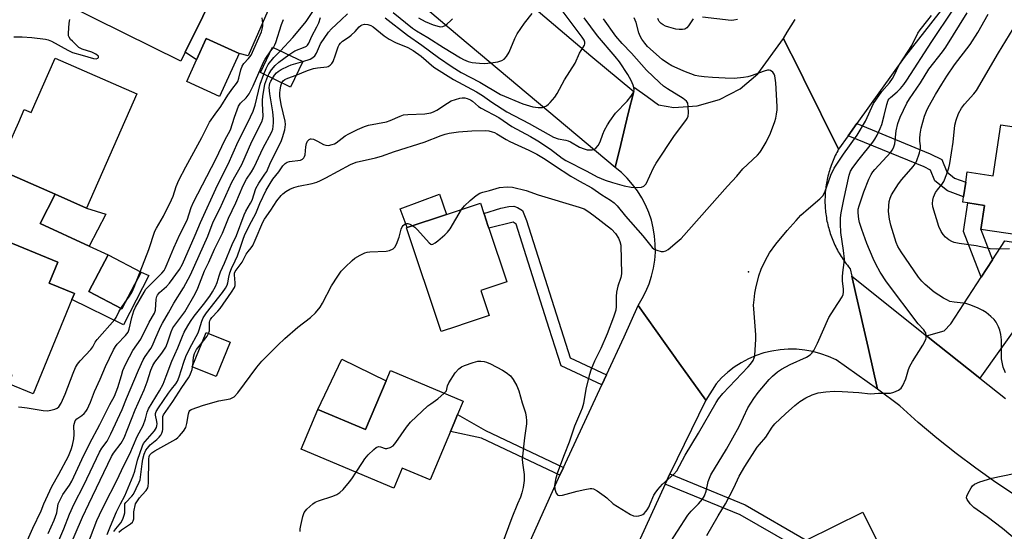
# Model space of a CAD drawing. Units: inches. Extents: x 1315759 to 1321759, y 489449 to 493449.
# Drawn here: x 1316735 to 1317055, y 491991 to 492158 of the extents above; entities that cross this region are included whole.
import ezdxf

# ---------------------------------------------------------------- set-up
doc = ezdxf.new("R2010")
doc.units = ezdxf.units.IN
doc.header["$MEASUREMENT"] = 0
for name, color, linetype in [('BLDG-Footprint', 5, 'Continuous'), ('CULTRL-Pad', 6, 'Continuous'), ('ELEV-Spot Elevation', 7, 'Continuous'), ('TRANS-Driveway', 251, 'Continuous'), ('TRANS-Non Street Sidewalk', 7, 'Continuous'), ('TRANS-Road', 130, 'Continuous'), ('Undefined', 1, 'Continuous')]:
    doc.layers.add(name, color=color, linetype=linetype)

msp = doc.modelspace()

# ---------------------------------------------------------------- linework, layer by layer
at = {"layer": 'BLDG-Footprint'}
for points, elevation in [([(1316788.73, 492147.18), (1316787.28, 492144.25), (1316750.03, 492162.68), (1316764.63, 492192.2), (1316776.7, 492186.23), (1316779.52, 492184.83), (1316782.47, 492183.37), (1316780.86, 492180.12), (1316800.28, 492170.52)], 264.82), ([(1316806.34, 492146.79), (1316799.95, 492132.73), (1316789.24, 492137.6), (1316792.44, 492144.63), (1316795.63, 492151.66)], 265.69), ([(1316827.03, 492144.14), (1316823.03, 492135.8), (1316813.23, 492140.51), (1316817.23, 492148.85)], 271.88), ([(1316772.97, 492133.55), (1316756.6, 492096.4), (1316746.41, 492100.89), (1316727.8, 492109.09), (1316733.16, 492121.26), (1316734.55, 492124.4), (1316736.37, 492128.55), (1316738.62, 492127.55), (1316746.42, 492145.24)], 265.35), ([(1317088.65, 492109.62), (1317086.57, 492095.65), (1317078.17, 492096.9), (1317076.42, 492085.16), (1317068.53, 492086.33), (1317047.82, 492089.42), (1317048.98, 492097.24), (1317043.52, 492098.06), (1317041.92, 492098.3), (1317042.19, 492100.09), (1317042.9, 492104.83), (1317043.39, 492108.14), (1317051.8, 492106.88), (1317054.28, 492123.48), (1317089.92, 492118.17)], 291.21), ([(1316877.11, 492057.83), (1316872.05, 492056.14), (1316860.77, 492089.95), (1316860.97, 492090.01), (1316873.78, 492094.28), (1316884.9, 492097.99), (1316886.01, 492094.66), (1316886.17, 492094.18), (1316887.32, 492090.72), (1316887.63, 492089.8), (1316893.44, 492072.36), (1316885, 492069.55), (1316887.73, 492061.36), (1316879.89, 492058.75)], 282.98), ([(1316751.84, 492066.56), (1316739.23, 492035.84), (1316731.29, 492039.11), (1316732.44, 492041.91), (1316704.13, 492053.54), (1316711.72, 492072.02), (1316708.82, 492073.21), (1316709.46, 492074.77), (1316710.65, 492077.67), (1316711.81, 492080.51), (1316716.31, 492091.46), (1316747.3, 492078.73), (1316744.51, 492071.92), (1316752.67, 492068.57)], 265.44), ([(1316774.37, 492075.5), (1316768.1, 492063.54), (1316757.37, 492069.17), (1316763.64, 492081.12)], 265.87), ([(1316803.37, 492052.74), (1316798.88, 492041.5), (1316791.07, 492044.62), (1316795.56, 492055.86)], 280.36), ([(1316876.34, 492026.48), (1316875.14, 492023.64), (1316868.51, 492007.84), (1316859.36, 492011.68), (1316856.64, 492005.18), (1316826.46, 492017.86), (1316831.89, 492030.79), (1316847.48, 492024.24), (1316854.16, 492040.13), (1316855.56, 492043.48), (1316879.29, 492033.51), (1316877.45, 492029.12)], 283.97), ([(1317020.67, 491974.54), (1316989.17, 491959), (1316977.91, 491981.83), (1316987.04, 491986.33), (1316990.9, 491988.23), (1317009.41, 491997.36)], 287.39)]:
    msp.add_lwpolyline(points, close=True, dxfattribs=dict(at, elevation=elevation))
at = {"layer": 'CULTRL-Pad'}
for points in [[(1316762.93, 492094.42), (1316757.44, 492083.99), (1316741.48, 492091.38), (1316746.41, 492100.89), (1316756.6, 492096.4)], [(1316873.78, 492094.28), (1316860.97, 492090.01), (1316858.71, 492096.18), (1316871.55, 492100.95)], [(1316854.16, 492040.13), (1316847.48, 492024.24), (1316831.89, 492030.79), (1316839.79, 492047.12)]]:
    msp.add_lwpolyline(points, close=True, dxfattribs=at)
at = {"layer": 'ELEV-Spot Elevation'}
msp.add_point((1316972.2, 492075.67, 281.84), dxfattribs=at)
at = {"layer": 'TRANS-Driveway'}
for points in [[(1316840.44, 492184.09), (1316827.57, 492181.04), (1316823.54, 492178.91), (1316809.22, 492146.01), (1316806.34, 492146.79), (1316795.63, 492151.66), (1316792.44, 492144.63), (1316788.73, 492147.18), (1316800.28, 492170.52), (1316812.43, 492189.27), (1316813.73, 492190.89), (1316816.6, 492188.6), (1316819.73, 492191.48), (1316824.96, 492197.22)], [(1316716.1, 492113.85), (1316719.28, 492112.56), (1316727.8, 492109.09), (1316746.41, 492100.89), (1316741.48, 492091.38), (1316757.44, 492083.99), (1316763.64, 492081.12), (1316757.37, 492069.17), (1316768.1, 492063.54), (1316774.37, 492075.5), (1316776.96, 492074.44), (1316768.71, 492058.34), (1316751.84, 492066.56), (1316752.67, 492068.57), (1316744.51, 492071.92), (1316747.3, 492078.73), (1316716.31, 492091.46), (1316715.67, 492093.69), (1316710.54, 492096.01), (1316707.68, 492097.31), (1316694.19, 492103.42), (1316701.67, 492119.73)], [(1317047.5, 492040.98), (1317030.16, 492054.8), (1317035.85, 492056.42), (1317038.03, 492058.7), (1317047.88, 492073.83), (1317051.6, 492079.56), (1317055.59, 492085.7), (1317067.07, 492083.98), (1317068.53, 492086.33), (1317076.42, 492085.16), (1317078.25, 492083.65), (1317075.5, 492080.31)]]:
    msp.add_lwpolyline(points, close=True, dxfattribs=at)
at = {"layer": 'TRANS-Non Street Sidewalk'}
for points in [[(1317004.65, 492119.97), (1317007.45, 492123.9), (1317031.34, 492114.05), (1317035.12, 492112.18), (1317036.69, 492108.14), (1317039.21, 492106.17), (1317042.9, 492104.83), (1317042.19, 492100.09), (1317036.9, 492102), (1317032.78, 492105.24), (1317031.4, 492108.78), (1317029.4, 492109.77)], [(1316925.91, 492042.06), (1316924.39, 492038.78), (1316911.13, 492044.97), (1316907.27, 492057.12), (1316904.43, 492066.08), (1316896.49, 492091.14), (1316895.58, 492091.79), (1316887.63, 492089.8), (1316887.32, 492090.72), (1316886.17, 492094.18), (1316886.01, 492094.66), (1316891.52, 492096.33), (1316894.16, 492096.87), (1316895.78, 492096.99), (1316896.91, 492096.58), (1316898.54, 492095.6), (1316899.89, 492092.38), (1316914.09, 492047.58)], [(1317051.6, 492079.56), (1317047.88, 492073.83), (1317042.14, 492088.8), (1317043.52, 492098.06), (1317048.98, 492097.24), (1317047.82, 492089.42)], [(1316911.93, 492011.93), (1316910.77, 492009.35), (1316885.18, 492021.4), (1316875.14, 492023.64), (1316876.34, 492026.48), (1316877.45, 492029.12), (1316886.49, 492023.92)], [(1316945.06, 492006.5), (1316946.55, 492009.76), (1316971.03, 491999.7), (1316990.9, 491988.23), (1316987.04, 491986.33), (1316969.45, 491996.48)]]:
    msp.add_lwpolyline(points, close=True, dxfattribs=at)
at = {"layer": 'TRANS-Road'}
for points in [[(1316834.08, 492219.53), (1316844.2, 492211.1), (1316846.59, 492209.1), (1316920.84, 492145.95), (1316934.78, 492134.4), (1316933.02, 492127.19), (1316930.55, 492117.07), (1316928.74, 492109.61), (1316928.73, 492109.56), (1316878.15, 492152.1), (1316840.44, 492184.09), (1316824.96, 492197.22), (1316809.48, 492210.35), (1316798.82, 492218.31), (1316795.89, 492220.5), (1316771.38, 492238.81), (1316772.27, 492254.07), (1316773.23, 492270.53), (1316799.62, 492248.28)], [(1317001.51, 492115.57), (1317001.23, 492115.06), (1317000.95, 492114.54), (1317000.68, 492114.01), (1317000.41, 492113.48), (1317000.16, 492112.94), (1316999.92, 492112.4), (1316999.68, 492111.86), (1316999.46, 492111.32), (1316999.25, 492110.76), (1316999.04, 492110.21), (1316998.85, 492109.65), (1316998.66, 492109.08), (1316998.49, 492108.52), (1316998.33, 492107.95), (1316998.17, 492107.38), (1316998.02, 492106.81), (1316997.89, 492106.23), (1316997.76, 492105.65), (1316997.64, 492105.07), (1316997.54, 492104.49), (1316997.45, 492103.91), (1316997.36, 492103.32), (1316997.29, 492102.73), (1316997.22, 492102.15), (1316997.17, 492101.55), (1316997.13, 492100.96), (1316997.09, 492100.37), (1316997.07, 492099.78), (1316997.06, 492099.19), (1316997.06, 492098.6), (1316997.06, 492098.01), (1316997.08, 492097.41), (1316997.11, 492096.83), (1316997.15, 492096.24), (1316997.2, 492095.64), (1316997.26, 492095.05), (1316997.33, 492094.47), (1316997.41, 492093.88), (1316997.5, 492093.3), (1316997.6, 492092.71), (1316997.71, 492092.13), (1316997.83, 492091.55), (1316997.96, 492090.98), (1316998.11, 492090.4), (1316998.26, 492089.83), (1316998.42, 492089.26), (1316998.59, 492088.69), (1316998.77, 492088.13), (1316998.96, 492087.57), (1316999.16, 492087.01), (1316999.37, 492086.46), (1316999.59, 492085.91), (1316999.82, 492085.37), (1317000.06, 492084.83), (1317000.31, 492084.29), (1317000.56, 492083.75), (1317000.83, 492083.22), (1317001.1, 492082.7), (1317001.39, 492082.18), (1317001.68, 492081.67), (1317001.98, 492081.16), (1317002.3, 492080.66), (1317002.62, 492080.16), (1317002.95, 492079.67), (1317003.28, 492079.18), (1317003.63, 492078.7), (1317003.99, 492078.23), (1317004.35, 492077.76), (1317004.72, 492077.3), (1317005.27, 492076.64), (1317005.82, 492074.21), (1317007.03, 492068.9), (1317011.12, 492050.92), (1317014.2, 492037.4), (1317000.69, 492046.9), (1316998.24, 492048.02), (1316995.72, 492048.94), (1316993.12, 492049.64), (1316990.48, 492050.12), (1316987.8, 492050.38), (1316985.11, 492050.42), (1316982.43, 492050.23), (1316979.77, 492049.81), (1316977.16, 492049.18), (1316974.61, 492048.32), (1316972.14, 492047.26), (1316969.77, 492046), (1316967.51, 492044.54), (1316965.38, 492042.89), (1316963.4, 492041.08), (1316961.58, 492039.1), (1316958.26, 492033.8), (1316951.04, 492043.88), (1316948.74, 492047.1), (1316948.29, 492047.72), (1316945, 492052.32), (1316936.18, 492064.63), (1316937.57, 492066.88), (1316938.78, 492069.23), (1316939.79, 492071.68), (1316940.61, 492074.19), (1316941.22, 492076.76), (1316941.63, 492079.38), (1316941.83, 492082.01), (1316941.82, 492084.66), (1316941.6, 492087.29), (1316941.16, 492089.9), (1316940.53, 492092.47), (1316939.69, 492094.98), (1316938.65, 492097.41), (1316937.42, 492099.75), (1316936.01, 492101.99), (1316934.43, 492104.11), (1316932.68, 492106.09), (1316930.78, 492107.93), (1316928.74, 492109.61), (1316930.55, 492117.07), (1316933.02, 492127.19), (1316934.78, 492134.4), (1316935.07, 492135.62), (1316939.15, 492132.69), (1316942.89, 492129.98), (1316947.85, 492129.16), (1316955.41, 492129.68), (1316962.69, 492131.75), (1316969.39, 492135.28), (1316975.22, 492140.11), (1316983.59, 492151.58), (1316984.68, 492149.38), (1316987.53, 492143.67), (1316990.05, 492138.59)]]:
    msp.add_lwpolyline(points, close=True, dxfattribs=at)
for points in [[(1317045.39, 492174.47), (1317022.82, 492145.49), (1317007.45, 492123.9), (1317004.65, 492119.97), (1317001.51, 492115.57), (1316990.05, 492138.59), (1316987.53, 492143.67), (1316984.68, 492149.38), (1316983.59, 492151.58), (1316984.78, 492153.7), (1316986.05, 492155.78), (1316987.38, 492157.82)], [(1317059.38, 492002.56), (1317052.72, 492007.01), (1317046.19, 492011.64), (1317039.79, 492016.45), (1317033.52, 492021.44), (1317027.39, 492026.59), (1317021.41, 492031.92), (1317014.2, 492037.4), (1317011.12, 492050.92), (1317007.03, 492068.9), (1317005.82, 492074.21), (1317030.16, 492054.8), (1317047.5, 492040.98), (1317055.86, 492034.31)], [(1316894.93, 491974.05), (1316910.77, 492009.35), (1316911.93, 492011.93), (1316912.55, 492013.31), (1316924.39, 492038.78), (1316925.91, 492042.06), (1316931.65, 492054.41), (1316936.18, 492064.63), (1316945, 492052.32), (1316948.29, 492047.72), (1316948.74, 492047.1), (1316951.04, 492043.88), (1316958.26, 492033.8), (1316946.55, 492009.76), (1316945.06, 492006.5), (1316914.22, 491939.05)]]:
    msp.add_lwpolyline(points, dxfattribs=at)
at = {"layer": 'Undefined'}
for p, q in [((1316816.63, 492147.6, 268), (1316817.45, 492148.75, 268)), ((1316773, 492072.89, 266), (1316774.05, 492075.66, 266)), ((1316767.83, 492063.68, 266), (1316769.24, 492065.72, 266)), ((1316791.17, 492044.58, 280), (1316791.21, 492044.99, 280)), ((1316873.11, 492036.1, 284), (1316873.87, 492036.81, 284))]:
    msp.add_line(p, q, dxfattribs=at)
for points, elevation in [([(1316819.76, 492147.64), (1316823.83, 492151.96), (1316826.03, 492154.72), (1316828.12, 492157.14), (1316832.44, 492163.64)], 270), ([(1316827.01, 492144.1), (1316829.42, 492144.93), (1316830.34, 492145.48), (1316830.92, 492146), (1316831.48, 492146.9), (1316832.8, 492149.89), (1316835.38, 492153.73), (1316836.35, 492154.81), (1316839.54, 492157.69), (1316841.56, 492159.71)], 274), ([(1316853.83, 492158.38), (1316861.1, 492152.75), (1316865.81, 492149.42), (1316871.19, 492145.45), (1316875.72, 492142.35), (1316878.62, 492140.55), (1316884.67, 492137.4), (1316891.36, 492133.35), (1316898.64, 492130.31), (1316901.95, 492129.34), (1316903.69, 492129.11), (1316905.08, 492129.19), (1316905.59, 492129.33), (1316906.34, 492129.69), (1316907.02, 492130.19), (1316907.63, 492130.78), (1316909.14, 492132.5), (1316909.9, 492133.67), (1316912.27, 492138.2), (1316915.75, 492143.63), (1316917.14, 492146.88), (1316918.77, 492149.43), (1316918.92, 492149.88), (1316918.9, 492150.39), (1316918.6, 492151.1), (1316917.98, 492152.02), (1316911.47, 492160.71)], 274), ([(1316856.47, 492160.14), (1316862.78, 492155.03), (1316864.06, 492154.08), (1316867.71, 492151.94), (1316872.83, 492148.7), (1316878.38, 492145.36), (1316879.39, 492144.8), (1316880.86, 492144.13), (1316882.2, 492143.76), (1316884.57, 492143.54), (1316886.33, 492143.51), (1316888.31, 492143.67), (1316890.57, 492144.05), (1316891.9, 492144.45), (1316892.57, 492144.91), (1316893.32, 492145.74), (1316894.23, 492147.21), (1316896.06, 492151.62), (1316896.87, 492153.19), (1316899.2, 492156.59), (1316901.69, 492159.73)], 272), ([(1317000, 492063.49), (1317002.6, 492067.43), (1317002.93, 492068.19), (1317003.12, 492068.98), (1317003.1, 492070.08), (1317002.74, 492072.6), (1317002.71, 492074.01), (1317002.83, 492075.44), (1317003.35, 492078.63), (1317003.39, 492079.76), (1317003.13, 492082.52), (1317002.27, 492088.46), (1317002.09, 492091.27), (1317002.09, 492093.22), (1317002.3, 492094.86), (1317003.15, 492099.13), (1317004.97, 492107.08), (1317005.4, 492108.42), (1317006.08, 492109.59), (1317008.16, 492112.36), (1317012.65, 492117.88), (1317013.3, 492118.84), (1317014.01, 492120.14), (1317015.05, 492122.26), (1317015.54, 492123.59), (1317016.35, 492126.55), (1317017.16, 492130.18), (1317017.62, 492131.5), (1317017.92, 492131.97), (1317018.34, 492132.44), (1317020.55, 492134.26), (1317021.6, 492135.3), (1317022.77, 492136.64), (1317023.76, 492138.01), (1317031.81, 492150.6), (1317038.64, 492160.84)], 284), ([(1317000, 492036.69), (1317002.69, 492036.62), (1317008.11, 492036.29), (1317011.83, 492035.92), (1317014.5, 492036.11), (1317018.38, 492036.12), (1317019.45, 492036.39), (1317020.96, 492037.06), (1317021.82, 492037.67), (1317022.46, 492038.61), (1317023.39, 492040.8), (1317024.23, 492043.82), (1317024.64, 492044.88), (1317025.54, 492046.43), (1317028.93, 492051.76), (1317029.85, 492053.53), (1317030, 492054.05), (1317030.02, 492054.9), (1317029.84, 492055.73), (1317029.62, 492056.18), (1317029.21, 492056.73), (1317027.42, 492058.66), (1317017.12, 492072.4), (1317015.04, 492075.5), (1317013.62, 492078.1), (1317012.7, 492079.97), (1317010.65, 492084.86), (1317009.02, 492089.4), (1317008.33, 492091.66), (1317008.07, 492092.81), (1317007.82, 492094.88), (1317007.86, 492096.05), (1317008.14, 492097.14), (1317009.76, 492101.71), (1317011.36, 492105.79), (1317012.08, 492107.34), (1317012.64, 492108.19), (1317013.24, 492108.95), (1317018.47, 492114.57), (1317018.97, 492115.26), (1317019.36, 492115.99), (1317019.78, 492117.3), (1317020.24, 492121.54), (1317020.76, 492123.98), (1317021.57, 492126.05), (1317023.76, 492130.54), (1317024.61, 492131.94), (1317028.17, 492137.16), (1317030.89, 492141.63), (1317035.34, 492147.25), (1317036.44, 492148.77), (1317043.34, 492159.98)], 286), ([(1317055.82, 492042.71), (1317055.06, 492044.53), (1317054.56, 492047.27), (1317054.49, 492048.64), (1317054.56, 492053.5), (1317054.32, 492055.2), (1317053.97, 492056.61), (1317053.6, 492057.7), (1317052.78, 492059.19), (1317052.11, 492060.11), (1317051.11, 492061.09), (1317049.56, 492062.33), (1317048.42, 492063.06), (1317046.96, 492063.83), (1317044.53, 492064.76), (1317042.89, 492065.29), (1317042.04, 492065.44), (1317039.12, 492065.69), (1317037.7, 492066), (1317036.9, 492066.35), (1317035.6, 492067.07), (1317032.57, 492068.96), (1317029.63, 492071.49), (1317028.54, 492072.63), (1317027.51, 492073.89), (1317021.81, 492082.13), (1317020.83, 492083.86), (1317020.25, 492085.15), (1317018.49, 492090.8), (1317018.02, 492092.76), (1317017.73, 492095.22), (1317017.8, 492097.16), (1317017.97, 492098.52), (1317018.31, 492099.62), (1317018.77, 492100.66), (1317020.97, 492104.32), (1317022.05, 492105.73), (1317025.76, 492109.89), (1317026.42, 492110.83), (1317026.81, 492111.61), (1317027.8, 492114.43), (1317028.16, 492115.85), (1317028.19, 492116.63), (1317027.98, 492118.23), (1317027.94, 492119.08), (1317028.08, 492120.48), (1317028.4, 492122.45), (1317029.51, 492126.36), (1317030.1, 492127.92), (1317030.67, 492129.16), (1317033.03, 492133.44), (1317035.14, 492136.74), (1317036.72, 492139.41), (1317039.28, 492143.04), (1317044.32, 492149.64), (1317046.78, 492153.59), (1317050.17, 492159.52)], 288), ([(1316732.95, 492152.16), (1316735.72, 492152.21), (1316738.78, 492151.98), (1316743.32, 492151.44), (1316744.14, 492151.21), (1316745.19, 492150.74), (1316750.54, 492147.79), (1316752.11, 492147.04), (1316755.23, 492146.2), (1316758.86, 492145.06), (1316759.79, 492144.96), (1316760.31, 492145.17), (1316760.48, 492145.48), (1316760.48, 492145.82), (1316760.25, 492146.14), (1316759.65, 492146.56), (1316758.35, 492147.13), (1316755.22, 492148.14), (1316754.15, 492148.74), (1316752.03, 492150.71), (1316751.45, 492151.35), (1316750.98, 492152.02), (1316750.79, 492152.52), (1316750.72, 492153.36), (1316750.95, 492156.62), (1316751.14, 492157.79)], 264), ([(1316767.64, 492000), (1316769.08, 492002.7), (1316771.84, 492009.19), (1316772.32, 492010.73), (1316773.19, 492014.32), (1316774.8, 492018.9), (1316775.21, 492019.65), (1316775.74, 492020.36), (1316778.75, 492023.81), (1316779.37, 492024.95), (1316779.54, 492025.46), (1316779.62, 492026.12), (1316779.54, 492026.85), (1316779.11, 492028.95), (1316779.13, 492029.44), (1316779.33, 492030.11), (1316780.03, 492031.28), (1316783.32, 492036.1), (1316784.29, 492037.41), (1316785.69, 492039.08), (1316786.29, 492040.04), (1316786.8, 492041.36), (1316788.3, 492046.24), (1316788.97, 492047.99), (1316790.24, 492050.78), (1316792.97, 492055.77), (1316793.33, 492056.75), (1316794.13, 492059.52), (1316794.59, 492060.58), (1316795.69, 492062.29), (1316800.86, 492068.92), (1316801.83, 492070.31), (1316802.39, 492071.27), (1316802.66, 492072.05), (1316802.91, 492073.9), (1316803.27, 492075.32), (1316803.82, 492076.67), (1316805.05, 492079.16), (1316805.73, 492080.82), (1316806.68, 492083.33), (1316807.59, 492086.26), (1316808.03, 492087.41), (1316809.67, 492090.8), (1316811.71, 492094.63), (1316813.09, 492097.89), (1316815.15, 492102.2), (1316816.37, 492104.44), (1316817.24, 492105.83), (1316819.19, 492108.14), (1316820.58, 492110.14), (1316821.28, 492110.89), (1316821.93, 492111.29), (1316822.7, 492111.53), (1316826.26, 492112.02), (1316826.91, 492112.31), (1316827.41, 492112.77), (1316827.65, 492113.18), (1316827.78, 492113.69), (1316828.04, 492116.29), (1316828.25, 492117.46), (1316828.58, 492118.21), (1316829.13, 492118.75), (1316829.58, 492118.93), (1316829.81, 492118.95), (1316830.54, 492118.79), (1316831.8, 492118.23), (1316833.81, 492117.1), (1316834.59, 492116.83), (1316835.42, 492116.82), (1316836.56, 492117.05), (1316837.38, 492117.35), (1316837.87, 492117.63), (1316840.86, 492119.87), (1316842.02, 492120.6), (1316844.8, 492122), (1316847.12, 492122.99), (1316848.48, 492123.38), (1316854.31, 492124.51), (1316855.51, 492124.94), (1316858.75, 492126.37), (1316859.86, 492126.74), (1316861.28, 492126.9), (1316866.81, 492127.06), (1316868.78, 492127.42), (1316869.59, 492127.7), (1316870.63, 492128.23), (1316874.11, 492130.59), (1316875.4, 492131.3), (1316878.14, 492132.17), (1316878.98, 492132.34), (1316879.8, 492132.34), (1316880.61, 492132.12), (1316881.59, 492131.67), (1316882.32, 492131.18), (1316884.24, 492129.53), (1316885.07, 492128.95), (1316890.89, 492125.87), (1316895.06, 492123.01), (1316901.18, 492119.66), (1316903.58, 492118.24), (1316907.65, 492115.58), (1316911.53, 492112.64), (1316912.69, 492111.87), (1316919.54, 492108.37), (1316922.88, 492106.56), (1316925.49, 492105.48), (1316927.87, 492104.69), (1316931.66, 492103.65), (1316933.94, 492103.21), (1316935.98, 492103.06), (1316937.37, 492103.16), (1316938.08, 492103.52), (1316938.82, 492104.33), (1316941.22, 492109.5), (1316942.08, 492111.06), (1316948.01, 492120.02), (1316951.75, 492124.93), (1316952.17, 492125.59), (1316952.46, 492126.29), (1316952.6, 492127.41), (1316952.56, 492129.43), (1316952.37, 492130.52), (1316951.97, 492131.2), (1316950.93, 492132.12), (1316945.83, 492135.19), (1316944.53, 492136.14), (1316943.22, 492137.31), (1316938.99, 492141.36), (1316934.05, 492146.8), (1316931.07, 492149.95), (1316928.92, 492152.41), (1316924.92, 492158.04)], 278), ([(1316774.05, 492075.66), (1316776.91, 492082.87), (1316778.91, 492088.88), (1316779.36, 492089.79), (1316781.66, 492093.79), (1316784.34, 492099.04), (1316784.84, 492100.22), (1316785.84, 492103.38), (1316786.72, 492105.46), (1316788.99, 492109.84), (1316794.21, 492119.34), (1316796.72, 492124.35), (1316798.48, 492127.01), (1316800.36, 492129.49), (1316802.61, 492133.12), (1316804.28, 492135.44), (1316805.5, 492136.98), (1316805.92, 492137.67), (1316806.27, 492138.71), (1316806.87, 492141.42), (1316807.3, 492142.65), (1316807.83, 492143.51), (1316809.37, 492145.07), (1316810.19, 492146.23), (1316813.57, 492153.78), (1316813.82, 492154.62), (1316813.99, 492155.79), (1316814, 492156.67), (1316813.83, 492158.39)], 266), ([(1316796.39, 492055.53), (1316796.62, 492056.39), (1316796.64, 492059.19), (1316796.76, 492059.68), (1316796.97, 492060.12), (1316797.46, 492060.77), (1316799.42, 492062.8), (1316800.15, 492063.68), (1316803.88, 492068.98), (1316804.76, 492070.48), (1316804.98, 492071.21), (1316805.04, 492072.01), (1316804.76, 492074.64), (1316804.84, 492075.19), (1316805.07, 492075.75), (1316807.28, 492078.72), (1316808.64, 492081.35), (1316809.26, 492082.24), (1316810.28, 492083.48), (1316810.73, 492084.18), (1316811.58, 492085.98), (1316814.04, 492091.8), (1316814.56, 492092.82), (1316816.61, 492095.7), (1316818.63, 492098.73), (1316819.99, 492100.48), (1316820.56, 492101.07), (1316821.52, 492101.77), (1316822.84, 492102.54), (1316824.11, 492103.1), (1316825.63, 492103.53), (1316830.06, 492104.35), (1316831.59, 492104.86), (1316832.86, 492105.38), (1316834.56, 492106.22), (1316842.54, 492110.58), (1316844.37, 492111.38), (1316850.73, 492112.78), (1316852.69, 492113.33), (1316856.95, 492114.83), (1316866.51, 492117.88), (1316872.04, 492119.99), (1316873.36, 492120.44), (1316874.69, 492120.79), (1316877.75, 492121.27), (1316882.12, 492121.58), (1316886.42, 492121.63), (1316887.56, 492121.52), (1316888.68, 492121.27), (1316889.47, 492120.99), (1316890.19, 492120.62), (1316893.26, 492118.73), (1316894.49, 492118.06), (1316897.01, 492116.85), (1316900.65, 492115.3), (1316903.25, 492113.98), (1316905.98, 492112.31), (1316909.01, 492110.21), (1316914.32, 492106.81), (1316917.17, 492105.11), (1316921.12, 492102.96), (1316924.43, 492100.75), (1316927.26, 492098.99), (1316928.38, 492098.1), (1316929.4, 492097.12), (1316932.08, 492093.76), (1316937.72, 492087.3), (1316940.8, 492083.53), (1316941.47, 492083.03), (1316942.27, 492082.68), (1316943.69, 492082.29), (1316944.52, 492082.21), (1316945.28, 492082.43), (1316945.99, 492082.89), (1316948.96, 492085.34), (1316950.27, 492086.53), (1316965.29, 492103.54), (1316968.34, 492106.73), (1316970.35, 492109.17), (1316975.14, 492113.66), (1316975.85, 492114.48), (1316976.33, 492115.18), (1316977.91, 492117.89), (1316979.28, 492120.77), (1316980.72, 492124.55), (1316981.04, 492125.64), (1316981.29, 492127.01), (1316981.46, 492128.39), (1316981.5, 492129.53), (1316981.02, 492137.18), (1316980.68, 492139.5), (1316980.49, 492140.03), (1316980.07, 492140.64), (1316979.31, 492141.22), (1316978.86, 492141.33), (1316978.36, 492141.28), (1316977.3, 492140.98), (1316973.04, 492139.45), (1316971.96, 492139.15), (1316970.56, 492138.93), (1316967.44, 492138.65), (1316964.52, 492138.69), (1316960.4, 492138.88), (1316957.75, 492139.1), (1316956, 492139.34), (1316954.78, 492139.63), (1316951.12, 492140.98), (1316948.93, 492141.93), (1316947.2, 492142.77), (1316945.79, 492143.57), (1316944, 492144.8), (1316939.27, 492149.04), (1316938.36, 492150.1), (1316937.4, 492151.44), (1316936.87, 492152.41), (1316936.46, 492153.46), (1316935.61, 492156.82), (1316934.97, 492158.39)], 280), ([(1316817.45, 492148.75), (1316817.93, 492149.53), (1316818.27, 492150.33), (1316820.09, 492156.19), (1316820.74, 492157.79)], 268), ([(1316822.53, 492146.31), (1316824.4, 492147.56), (1316827.84, 492148.92), (1316828.22, 492149.14), (1316828.6, 492149.5), (1316828.98, 492150.11), (1316830.03, 492152.38), (1316831.63, 492155.45), (1316832.24, 492156.78), (1316832.86, 492158.43)], 272), ([(1316824.91, 492139.73), (1316828.61, 492141.16), (1316830.49, 492141.81), (1316831.82, 492142.07), (1316834.83, 492142.37), (1316835.32, 492142.53), (1316835.96, 492142.9), (1316836.49, 492143.45), (1316836.88, 492144.17), (1316837.71, 492146.31), (1316838.56, 492148.9), (1316838.89, 492149.61), (1316839.28, 492150.14), (1316840, 492150.77), (1316842.14, 492152.14), (1316842.83, 492152.67), (1316844.1, 492153.93), (1316845.43, 492155.45), (1316845.97, 492155.89), (1316846.42, 492156.1), (1316847.16, 492156.28), (1316848.2, 492156.21), (1316849.22, 492155.86), (1316849.93, 492155.43), (1316853.53, 492152.5), (1316855.14, 492151.41), (1316857.24, 492150.36), (1316861.28, 492148.68), (1316862.94, 492147.74), (1316865.54, 492145.82), (1316869.74, 492142.24), (1316876.08, 492138.22), (1316883.59, 492134.24), (1316885.51, 492133.03), (1316888.54, 492130.86), (1316893.44, 492127.72), (1316900.74, 492123.99), (1316908.66, 492119.5), (1316910.14, 492118.91), (1316912.64, 492118.48), (1316913.44, 492118.28), (1316914.23, 492117.92), (1316917.15, 492116.26), (1316918.6, 492115.68), (1316919.63, 492115.41), (1316920.73, 492115.31), (1316921.26, 492115.34), (1316921.75, 492115.47), (1316922.42, 492115.93), (1316923.19, 492116.78), (1316923.9, 492118.02), (1316924.73, 492120.43), (1316925.3, 492121.74), (1316926.22, 492123.53), (1316926.97, 492124.75), (1316928.88, 492127.28), (1316932.68, 492131.19), (1316933.87, 492132.77), (1316934.48, 492133.71), (1316934.81, 492134.44), (1316934.89, 492134.93), (1316934.82, 492135.67), (1316934.61, 492136.43), (1316933.94, 492137.92), (1316932.84, 492139.94), (1316930.19, 492143.98), (1316928.72, 492145.81), (1316922.94, 492152.52), (1316918.62, 492158.38)], 276), ([(1316864.68, 492158.36), (1316866.84, 492157.2), (1316869.45, 492156.04), (1316871.41, 492155.52), (1316871.97, 492155.48), (1316872.69, 492155.59), (1316873.4, 492155.9), (1316874.1, 492156.4), (1316875.18, 492157.4), (1316875.75, 492158.06)], 270), ([(1316954.1, 492158.02), (1316952.64, 492155.73), (1316952.11, 492155.15), (1316951.41, 492154.71), (1316950.65, 492154.52), (1316949.57, 492154.55), (1316948.46, 492154.71), (1316946.2, 492155.27), (1316945.11, 492155.64), (1316944.36, 492156.04), (1316943.68, 492156.56), (1316943.11, 492157.17), (1316942.84, 492157.62), (1316942.65, 492158.1)], 282), ([(1316968.58, 492157.77), (1316967.43, 492157.57), (1316966.56, 492157.51), (1316957.17, 492158.58)], 282), ([(1317000, 492109.37), (1317003.13, 492113.95), (1317007.58, 492120.19), (1317010.25, 492124.74), (1317012.89, 492130.48), (1317015.59, 492134.33), (1317018.04, 492137.17), (1317019.03, 492138.56), (1317019.59, 492139.55), (1317021.15, 492142.88), (1317025.35, 492149.35), (1317027.29, 492153.35), (1317028.08, 492154.48), (1317030.58, 492157.59), (1317031.73, 492159.16)], 282), ([(1317057.16, 492083.13), (1317052.84, 492083.03), (1317050.89, 492083.16), (1317046.24, 492084.06), (1317040.78, 492084.81), (1317039.09, 492085.17), (1317038.33, 492085.49), (1317037.36, 492086.03), (1317036.27, 492086.89), (1317035.53, 492087.81), (1317034.88, 492088.8), (1317034.17, 492090.39), (1317032.17, 492096.78), (1317032.06, 492097.87), (1317032.15, 492098.94), (1317032.42, 492099.98), (1317033.07, 492101.43), (1317033.71, 492102.36), (1317035.15, 492104.1), (1317035.74, 492105.07), (1317036.71, 492107.54), (1317037.38, 492109.49), (1317037.68, 492110.92), (1317038.75, 492117.88), (1317039.37, 492123.37), (1317039.76, 492125.01), (1317040.55, 492127.15), (1317041.47, 492128.95), (1317042.49, 492130.28), (1317045.56, 492133.57), (1317046.43, 492134.68), (1317053.57, 492146.98), (1317058.35, 492154.73)], 290), ([(1316742.78, 492000), (1316745.33, 492005.74), (1316747.65, 492009.71), (1316750.71, 492015.62), (1316751.63, 492017.78), (1316752.05, 492019.18), (1316752.45, 492021.18), (1316752.56, 492022.59), (1316752.53, 492025.53), (1316752.67, 492026.36), (1316752.96, 492027.11), (1316753.44, 492027.72), (1316755.07, 492028.79), (1316755.91, 492029.47), (1316756.45, 492030.07), (1316756.88, 492030.81), (1316757.95, 492033.17), (1316759.25, 492036.63), (1316761.06, 492040.66), (1316762.76, 492044.73), (1316765.46, 492050.26), (1316766.04, 492051.27), (1316766.59, 492052.02), (1316769.36, 492054.87), (1316770.14, 492055.97), (1316770.5, 492056.91), (1316771.37, 492060.7), (1316772.04, 492062.9), (1316772.61, 492064.09), (1316775.37, 492069), (1316775.98, 492069.93), (1316776.66, 492070.73), (1316781.2, 492075.22), (1316781.86, 492076.07), (1316782.27, 492076.75), (1316782.93, 492078.19), (1316785.08, 492083.46), (1316787.06, 492087.78), (1316789.36, 492092.47), (1316790.75, 492096.57), (1316791.46, 492098.28), (1316798.71, 492112.28), (1316801.66, 492118.49), (1316803.48, 492121.86), (1316804.81, 492126.04), (1316806.15, 492129.59), (1316806.75, 492130.52), (1316808.63, 492132.27), (1316809.55, 492133.64), (1316810.83, 492136.16), (1316814.25, 492143.94), (1316814.82, 492144.93), (1316816.63, 492147.6)], 268), ([(1316814.31, 492139.98), (1316815.1, 492141.91), (1316815.82, 492143.13), (1316817.6, 492145.39), (1316819.76, 492147.64)], 270), ([(1316815.65, 492139.34), (1316816.07, 492140.19), (1316816.82, 492141.39), (1316818.01, 492142.8), (1316819.29, 492143.88), (1316822.53, 492146.31)], 272), ([(1316817.13, 492138.63), (1316817.84, 492139.69), (1316818.48, 492140.47), (1316819, 492140.91), (1316819.98, 492141.49), (1316822.3, 492142.64), (1316823.23, 492143.02), (1316827.01, 492144.1)], 274), ([(1316747.41, 492000), (1316748.89, 492003.08), (1316751.09, 492006.15), (1316751.84, 492007.39), (1316755.11, 492014.43), (1316757.63, 492019.64), (1316760.94, 492025.86), (1316764.26, 492032.44), (1316765.73, 492035.13), (1316766.82, 492037.91), (1316767.98, 492041.9), (1316768.5, 492043.44), (1316769.35, 492045.42), (1316770.59, 492047.95), (1316771.68, 492049.94), (1316774.26, 492053.71), (1316776.99, 492059.22), (1316778.73, 492062.12), (1316779.08, 492063.17), (1316779.34, 492066.74), (1316779.51, 492067.58), (1316779.71, 492068.04), (1316780.34, 492068.84), (1316782.66, 492070.84), (1316783.63, 492071.88), (1316786.89, 492076.4), (1316787.9, 492078.15), (1316791.97, 492087.52), (1316793.71, 492091.7), (1316799.29, 492103.9), (1316802.69, 492110.72), (1316805.95, 492118.08), (1316809.15, 492124.26), (1316810.86, 492127.94), (1316811.56, 492129.94), (1316813.14, 492136.71), (1316814.31, 492139.98)], 270), ([(1316752.55, 492000), (1316755.78, 492006.07), (1316760.81, 492016.82), (1316761.6, 492018.14), (1316763.32, 492020.5), (1316764.56, 492022.86), (1316768.25, 492030.79), (1316769.67, 492034.33), (1316773.57, 492043.61), (1316775.12, 492046.99), (1316775.7, 492048), (1316777.54, 492050.69), (1316778.09, 492051.61), (1316778.92, 492053.42), (1316780.71, 492057.71), (1316781.32, 492058.93), (1316783.36, 492062.31), (1316785.01, 492065.36), (1316788.17, 492070.39), (1316790.53, 492074.66), (1316796.15, 492087.23), (1316797.81, 492091.86), (1316800.01, 492096.09), (1316803.97, 492104.88), (1316807.16, 492110.53), (1316810.49, 492118.12), (1316813.66, 492124.51), (1316814.06, 492125.57), (1316814.18, 492126.32), (1316813.88, 492130.42), (1316813.9, 492131.58), (1316814.03, 492132.74), (1316814.72, 492136.77), (1316815.65, 492139.34)], 272), ([(1316757.4, 492000), (1316764.74, 492015.43), (1316765.46, 492016.57), (1316767.96, 492019.78), (1316768.91, 492021.49), (1316772.51, 492030.66), (1316775.41, 492037.14), (1316776.39, 492039.82), (1316777.6, 492043.62), (1316778.2, 492045.11), (1316778.83, 492046.14), (1316781.2, 492049.14), (1316782.42, 492051.12), (1316782.98, 492052.45), (1316784.21, 492056.09), (1316784.78, 492057.36), (1316785.39, 492058.28), (1316788.66, 492062.58), (1316792.03, 492068.42), (1316792.89, 492070.32), (1316795.09, 492075.91), (1316796.44, 492078.77), (1316798.26, 492083.04), (1316800.95, 492088.24), (1316802.86, 492093.12), (1316805.28, 492098.13), (1316807.65, 492103.77), (1316808.75, 492105.81), (1316810.35, 492108.21), (1316811.09, 492109.48), (1316812, 492111.34), (1316813.99, 492115.78), (1316816.94, 492121.2), (1316817.28, 492122.14), (1316817.43, 492122.91), (1316817.53, 492124.25), (1316817.52, 492125.37), (1316817.28, 492127.69), (1316816.31, 492133.61), (1316816.09, 492135.62), (1316816.15, 492136.34), (1316816.31, 492137.05), (1316816.62, 492137.77), (1316817.13, 492138.63)], 274), ([(1316762.63, 492000), (1316766.36, 492007.45), (1316768.84, 492012.76), (1316770.72, 492016.37), (1316773.07, 492022.01), (1316775.04, 492025.53), (1316775.87, 492027.75), (1316776.4, 492029.89), (1316776.81, 492030.99), (1316780.41, 492036.85), (1316781.53, 492039.07), (1316782.58, 492041.64), (1316784.36, 492046.52), (1316786.4, 492050.84), (1316787.85, 492054.63), (1316788.47, 492056), (1316789.57, 492058.01), (1316790.51, 492059.47), (1316791.7, 492061.13), (1316794.72, 492064.97), (1316796.74, 492067.73), (1316797.68, 492069.14), (1316798.6, 492070.84), (1316799.14, 492072.13), (1316799.77, 492074.32), (1316800.22, 492075.57), (1316801.56, 492078.47), (1316804.07, 492084.48), (1316805.49, 492087.42), (1316807.95, 492094.2), (1316808.54, 492095.39), (1316810.04, 492097.99), (1316810.51, 492098.99), (1316811.75, 492102.77), (1316812.73, 492104.49), (1316814.73, 492107.38), (1316815.3, 492108.33), (1316816.58, 492111.2), (1316819.97, 492118.11), (1316820.45, 492119.4), (1316821.14, 492121.85), (1316821.32, 492122.76), (1316821.39, 492123.58), (1316821.27, 492124.67), (1316819.99, 492130.17), (1316819.61, 492132.81), (1316819.56, 492133.96), (1316819.62, 492134.81), (1316819.86, 492136.19), (1316820.19, 492137.16)], 276), ([(1316820.19, 492137.16), (1316820.64, 492137.8), (1316821.23, 492138.22), (1316822.21, 492138.68), (1316824.91, 492139.73)], 276), ([(1316940.1, 492000), (1316941.29, 492002.83), (1316941.74, 492003.55), (1316942.61, 492004.69), (1316944.15, 492006.4), (1316947.86, 492009.66), (1316948.77, 492010.77), (1316951.53, 492015.92), (1316955.87, 492023.07), (1316961.65, 492033.03), (1316962.42, 492034.25), (1316963.81, 492035.93), (1316972.09, 492044.64), (1316972.83, 492045.56), (1316973.63, 492046.77), (1316973.99, 492047.55), (1316974.18, 492048.38), (1316974.57, 492053.71), (1316974.51, 492055.14), (1316973.84, 492063.59), (1316973.83, 492064.78), (1316973.95, 492066.55), (1316974.18, 492068.62), (1316974.53, 492070.35), (1316975.54, 492074.35), (1316976.33, 492076.5), (1316977.67, 492079.45), (1316978.98, 492081.78), (1316981.03, 492084.58), (1316984.78, 492089.13), (1316987.64, 492092.38), (1316989.24, 492094.05), (1316991.67, 492096.26), (1316995.42, 492099.41), (1316996.39, 492100.43), (1316997, 492101.59), (1316998.99, 492107.11), (1317000, 492109.37)], 282), ([(1316878.75, 492095.94), (1316879.68, 492097.13), (1316881.58, 492098.91), (1316883.5, 492100.52), (1316884.66, 492101.2), (1316885.67, 492101.55), (1316887.85, 492102.08), (1316891.09, 492103.07), (1316893.59, 492103.3), (1316895.27, 492103.2), (1316899.81, 492102.08), (1316903.7, 492100.67), (1316916.98, 492096.72), (1316918.63, 492096.11), (1316919.82, 492095.42), (1316921.83, 492094), (1316927.53, 492089.51), (1316928.87, 492088.07), (1316929.87, 492086.55), (1316930.3, 492085.55), (1316930.55, 492084.26), (1316930.78, 492074.93), (1316930.6, 492073.73), (1316929.59, 492070.97), (1316929.16, 492068.98), (1316929.03, 492067.57), (1316929.1, 492064.34), (1316928.94, 492063.13), (1316928.21, 492060.9), (1316926.14, 492055.42), (1316924.08, 492050.63), (1316922.01, 492046.53), (1316920.94, 492043.88), (1316920.31, 492041.8), (1316919.2, 492037.39), (1316918.4, 492032.73), (1316918.03, 492031.23), (1316917.51, 492029.89), (1316915.47, 492025.34), (1316913.81, 492020.11), (1316912.14, 492016.02), (1316909.93, 492010.23), (1316909.3, 492007.98), (1316908.99, 492005.98), (1316909.11, 492004.86), (1316909.54, 492003.55), (1316909.92, 492002.95), (1316910.09, 492002.83), (1316910.52, 492002.73), (1316911.56, 492002.87), (1316916.38, 492004.19), (1316918.92, 492004.75), (1316920.59, 492005.02), (1316921.14, 492005.02), (1316921.66, 492004.92), (1316922.87, 492004.3), (1316925.21, 492002.7), (1316926.07, 492001.96), (1316928.05, 492000)], 282), ([(1316862.85, 492090.64), (1316863.53, 492090.12), (1316864.38, 492089.27), (1316868.16, 492085.02), (1316868.78, 492084.6), (1316868.99, 492084.55), (1316869.43, 492084.63), (1316870.11, 492085.03), (1316871.03, 492085.75), (1316873.33, 492087.67), (1316874.17, 492088.49), (1316875.01, 492089.68), (1316878.75, 492095.94)], 282), ([(1316772.52, 492000), (1316773.92, 492002.04), (1316774.7, 492002.95), (1316776.08, 492004.34), (1316776.6, 492005.22), (1316776.73, 492005.77), (1316776.81, 492006.92), (1316776.86, 492014.59), (1316776.98, 492015.43), (1316777.23, 492016.03), (1316777.87, 492016.7), (1316778.86, 492017.33), (1316785.68, 492021.09), (1316786.35, 492021.6), (1316786.94, 492022.19), (1316788.19, 492023.71), (1316788.94, 492024.88), (1316789.31, 492026.2), (1316789.82, 492029.39), (1316790.04, 492030.09), (1316790.27, 492030.47), (1316790.75, 492030.8), (1316794.69, 492032.22), (1316799.7, 492033.6), (1316803.35, 492034.29), (1316804.06, 492034.54), (1316804.72, 492034.95), (1316805.86, 492036.2), (1316812.04, 492044.59), (1316813.73, 492046.57), (1316818.87, 492051.69), (1316821.23, 492053.89), (1316825.42, 492057.62), (1316829.58, 492060.71), (1316831.19, 492062.27), (1316832.66, 492064.15), (1316833.51, 492065.38), (1316836.39, 492071.01), (1316838.4, 492074.18), (1316839.57, 492075.83), (1316840.84, 492077.16), (1316843.13, 492079.3), (1316844, 492080.03), (1316845.7, 492081.06), (1316847.23, 492081.82), (1316848.03, 492082.07), (1316848.88, 492082.17), (1316854.14, 492082.37), (1316855.22, 492082.62), (1316856.45, 492083.15), (1316857.04, 492083.67), (1316857.58, 492084.68), (1316858.39, 492086.95), (1316859.06, 492089.57), (1316859.39, 492090.29), (1316859.68, 492090.69), (1316860.42, 492091.22), (1316860.82, 492091.35), (1316861.22, 492091.36), (1316861.92, 492091.18), (1316862.85, 492090.64)], 282), ([(1316769.24, 492065.72), (1316770.59, 492067.65), (1316771.47, 492069.11), (1316772.17, 492070.66), (1316773, 492072.89)], 266), ([(1316734.43, 492031.64), (1316735.58, 492031.57), (1316737.32, 492031.33), (1316742.53, 492030.42), (1316743.94, 492030.35), (1316745.03, 492030.51), (1316746.35, 492030.87), (1316747.02, 492031.2), (1316747.58, 492031.68), (1316748.33, 492032.87), (1316749.72, 492035.73), (1316752.27, 492042.58), (1316753.09, 492044.47), (1316753.65, 492045.49), (1316754.58, 492046.64), (1316758.06, 492050.36), (1316758.64, 492051.16), (1316759.44, 492052.69), (1316760.08, 492053.59), (1316765.8, 492060.04), (1316766.27, 492060.74), (1316767.17, 492062.56), (1316767.83, 492063.68)], 266), ([(1316955.92, 492000), (1316957.22, 492001.53), (1316957.85, 492002.63), (1316958.32, 492004.17), (1316959.01, 492007.35), (1316959.92, 492009.52), (1316965.03, 492017.84), (1316969.1, 492025.2), (1316971.95, 492031.34), (1316973.87, 492034.36), (1316975.32, 492036.26), (1316978.9, 492040.52), (1316979.97, 492041.6), (1316981.63, 492043.03), (1316982.88, 492043.86), (1316985.7, 492045.39), (1316991.01, 492047.79), (1316992.21, 492048.55), (1316992.83, 492049.1), (1316993.48, 492050.03), (1316994.66, 492052.36), (1316998.31, 492060.72), (1317000, 492063.49)], 284), ([(1316794.23, 492052.55), (1316795.86, 492054.64), (1316796.39, 492055.53)], 280), ([(1316791.21, 492044.99), (1316791.43, 492047.85), (1316791.73, 492049.02), (1316792.46, 492050.27), (1316794.23, 492052.55)], 280), ([(1316769.1, 492000), (1316769.47, 492000.49), (1316771.37, 492002.53), (1316771.89, 492003.22), (1316772.83, 492004.99), (1316773.79, 492007.06), (1316774.05, 492007.88), (1316774.21, 492008.72), (1316774.72, 492013.05), (1316774.98, 492014.62), (1316775.44, 492016.21), (1316775.97, 492017.5), (1316776.43, 492018.22), (1316777.4, 492019.31), (1316779.52, 492021.04), (1316780.29, 492021.79), (1316780.8, 492022.42), (1316781.17, 492023.08), (1316781.38, 492023.73), (1316781.45, 492024.31), (1316781.42, 492028.06), (1316781.48, 492028.54), (1316781.67, 492029.02), (1316784.76, 492033.33), (1316787.71, 492037.93), (1316789.84, 492041.09), (1316790.27, 492041.85), (1316790.73, 492042.92), (1316791.01, 492043.75), (1316791.17, 492044.58)], 280), ([(1316873.87, 492036.81), (1316874.17, 492038.48), (1316874.56, 492039.48), (1316876.69, 492042.68), (1316877.8, 492044.03), (1316878.67, 492044.64), (1316879.69, 492045.12), (1316882.54, 492046.09), (1316883.98, 492046.47), (1316885.06, 492046.53), (1316886.12, 492046.41), (1316886.9, 492046.2), (1316888.2, 492045.6), (1316892.04, 492043.57), (1316893.28, 492042.82), (1316894.62, 492041.69), (1316895.54, 492040.56), (1316896.68, 492038.46), (1316897.35, 492036.84), (1316898.44, 492032.98), (1316899.5, 492029.69), (1316899.8, 492028.3), (1316899.93, 492027.19), (1316899.87, 492026.07), (1316899.23, 492021.55), (1316898.5, 492014.54), (1316898.54, 492013.41), (1316899.1, 492009.55), (1316899.11, 492007.62), (1316898.77, 492005.32), (1316898.41, 492003.61), (1316897.93, 492002.19), (1316896.99, 492000)], 284), ([(1316844.38, 492010.33), (1316846.43, 492013.56), (1316847.25, 492014.71), (1316848.3, 492015.95), (1316850.13, 492017.76), (1316850.98, 492018.44), (1316851.64, 492018.73), (1316852.37, 492018.64), (1316853.85, 492018.11), (1316854.37, 492018.08), (1316855.44, 492018.37), (1316856.42, 492018.94), (1316857.36, 492020.01), (1316860.86, 492025.03), (1316862.15, 492026.61), (1316867.77, 492031.93), (1316868.68, 492032.66), (1316871.06, 492034.27), (1316873.11, 492036.1)], 284), ([(1316964.66, 492000), (1316967.35, 492005.27), (1316969.17, 492009.01), (1316970.97, 492012.2), (1316974.99, 492018.51), (1316975.72, 492019.42), (1316977.84, 492021.77), (1316979.83, 492025.01), (1316980.73, 492026.11), (1316984.16, 492029.35), (1316987.24, 492032.12), (1316988.85, 492033.37), (1316990.85, 492034.54), (1316992.91, 492035.59), (1316994.81, 492036.19), (1316997.32, 492036.57), (1317000, 492036.69)], 286), ([(1316830.29, 492000), (1316831.08, 492000.56), (1316832.12, 492001.04), (1316836.81, 492002.49), (1316838.12, 492003.12), (1316839.11, 492003.73), (1316840.15, 492004.75), (1316842.28, 492007.21), (1316842.98, 492008.15), (1316844.38, 492010.33)], 284), ([(1317044.32, 492000), (1317043.35, 492001.42), (1317043.15, 492002.04), (1317043.2, 492002.58), (1317043.64, 492003.57), (1317044.63, 492005.29), (1317045.14, 492005.95), (1317045.77, 492006.43), (1317047.52, 492007.19), (1317051.41, 492008.41), (1317053.87, 492008.97), (1317059.7, 492010.1)], 288), ([(1316735.19, 491983.36), (1316739.17, 491992.16), (1316741.86, 491997.75), (1316742.78, 492000)], 268), ([(1316744.16, 491990.34), (1316746.06, 491994.76), (1316746.93, 491997.12), (1316747.41, 492000)], 270), ([(1316747.61, 491988.08), (1316749.23, 491991.88), (1316751.13, 491996.7), (1316752.55, 492000)], 272), ([(1316750.82, 491985.33), (1316755.36, 491995.72), (1316757.4, 492000)], 274), ([(1316755.81, 491983.76), (1316759.99, 491994.58), (1316760.84, 491996.45), (1316762.63, 492000)], 276), ([(1316763.39, 491990.02), (1316764.48, 491992.8), (1316766.44, 491997.42), (1316767.64, 492000)], 278), ([(1316765.51, 491990.99), (1316766.13, 491991.88), (1316767.75, 491993.83), (1316768.4, 491995.05), (1316768.87, 491996.35), (1316769.05, 491997.15), (1316769.1, 492000)], 280), ([(1316767.12, 491990.85), (1316768.01, 491991.58), (1316770.92, 491993.57), (1316771.55, 491994.11), (1316771.86, 491994.53), (1316772.03, 491995.14), (1316771.99, 491996.5), (1316772.07, 491997.4), (1316772.52, 492000)], 282), ([(1316826.17, 491991), (1316826.18, 491991.85), (1316826.37, 491993.01), (1316827.01, 491995.89), (1316827.53, 491997.2), (1316828.35, 491998.33), (1316830.29, 492000)], 284), ([(1316896.99, 492000), (1316895.12, 491995.51), (1316891.84, 491986.64)], 284), ([(1316928.05, 492000), (1316933.69, 491996.55), (1316934.73, 491996.13), (1316935.56, 491996.05), (1316936.4, 491996.11), (1316937.21, 491996.3), (1316937.7, 491996.54), (1316938.16, 491996.89), (1316938.78, 491997.53), (1316939.21, 491998.13), (1316939.69, 491998.99), (1316940.1, 492000)], 282), ([(1316945.7, 491985.92), (1316952.37, 491996.36), (1316953.47, 491997.6), (1316955.92, 492000)], 284), ([(1316958.58, 491989.76), (1316962.24, 491996.15), (1316964.66, 492000)], 286), ([(1317065.1, 491983.42), (1317054.82, 491991.98), (1317049.84, 491995.83), (1317045.53, 491998.9), (1317044.32, 492000)], 288)]:
    msp.add_lwpolyline(points, dxfattribs=dict(at, elevation=elevation))

doc.saveas('drawing.dxf')
